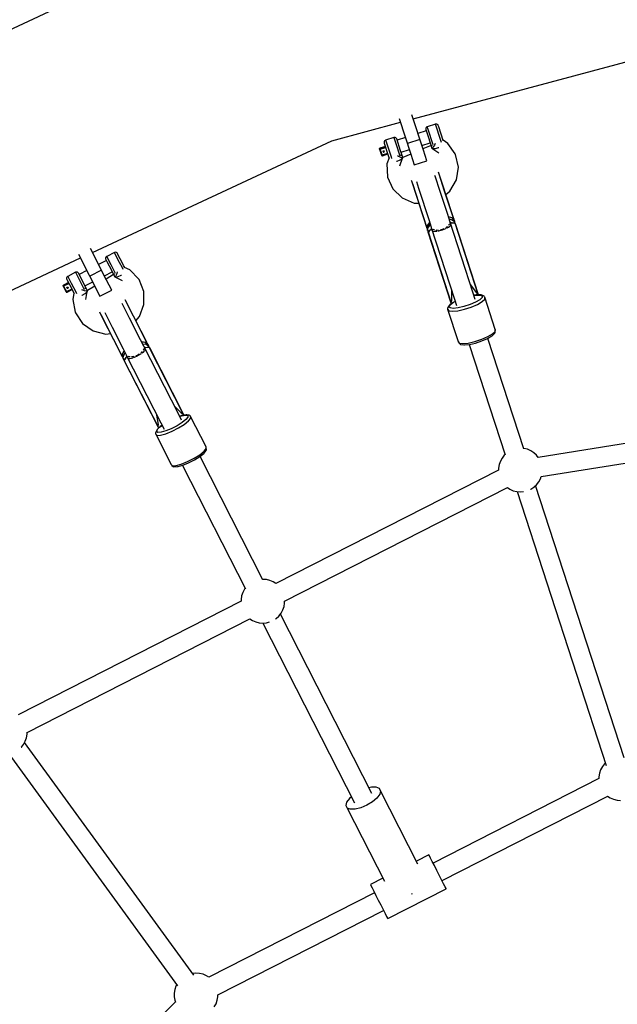
# Model space of a CAD drawing. Units: millimetres. Extents: x -553 to 12115, y -349 to 10473.
# Drawn here: x 3825 to 4372, y 5964 to 6865 of the extents above; entities that cross this region are included whole.
import ezdxf

# ---------------------------------------------------------------- set-up
doc = ezdxf.new("R2010")
doc.units = ezdxf.units.MM
for name, color, linetype in [('Dimensions', 7, 'Continuous'), ('PV-2D68A', 7, 'Continuous'), ('Safetyarea', 131, 'Continuous')]:
    doc.layers.add(name, color=color, linetype=linetype)
doc.styles.get("Standard").update_dxf_attribs({"font": 'arial.ttf'})
doc.dimstyles.new('Leikkiset keinu', dxfattribs={"dimtxt": 150, "dimasz": 2.5, "dimexe": 0.06, "dimexo": 0.625, "dimtad": 0, "dimtih": 1, "dimtoh": 1, "dimdec": 0, "dimtxsty": 'Standard', "dimcen": 2.5, "dimadec": 0, "dimazin": 0, "dimtfac": 1, "dimtmove": 0, "dimatfit": 3, "dimfxl": 1, "dimarcsym": 0})

# ---------------------------------------------------------------- blocks, each defined once
blk = doc.blocks.new('*D12')
at = {"layer": 'Defpoints', "color": 0}
for p in [(5180.78, 9394.99), (-326.27, 298.22), (4805.31, 298.22)]:
    blk.add_point(p, dxfattribs=at)
at = {"layer": 'Dimensions', "color": 0, "lineweight": -2}
for p, q in [((4804.69, 9394.99), (-326.33, 9394.99)), ((-326.27, 9392.49), (-326.27, 4923.8)), ((-326.27, 300.72), (-326.27, 4769.4)), ((4804.69, 298.22), (-326.33, 298.22))]:
    blk.add_line(p, q, dxfattribs=at)
at = {"layer": 'Dimensions', "color": 0}
for points in [[(-325.85, 9392.49), (-326.68, 9392.49), (-326.27, 9394.99)], [(-326.68, 300.72), (-325.85, 300.72), (-326.27, 298.22)]]:
    blk.add_solid(points, dxfattribs=at)
at = {"layer": 'Dimensions', "color": 0, "insert": (-326.27, 4846.6), "char_height": 150, "attachment_point": 5}
blk.add_mtext('9100', dxfattribs=at)
blk = doc.blocks.new('*D13')
at = {"layer": 'Defpoints', "color": 0}
for p in [(5152.77, 7095.92), (2051.86, 2597.29), (4805.3, 2597.29)]:
    blk.add_point(p, dxfattribs=at)
at = {"layer": 'Dimensions', "color": 0, "lineweight": -2}
for p, q in [((5152.15, 7095.92), (2051.8, 7095.92)), ((2051.86, 7093.42), (2051.86, 4923.8)), ((2051.86, 2599.79), (2051.86, 4769.4)), ((4804.67, 2597.29), (2051.8, 2597.29))]:
    blk.add_line(p, q, dxfattribs=at)
at = {"layer": 'Dimensions', "color": 0}
for points in [[(2052.27, 7093.42), (2051.44, 7093.42), (2051.86, 7095.92)], [(2051.44, 2599.79), (2052.27, 2599.79), (2051.86, 2597.29)]]:
    blk.add_solid(points, dxfattribs=at)
at = {"layer": 'Dimensions', "color": 0, "insert": (2051.86, 4846.6), "char_height": 150, "attachment_point": 5}
blk.add_mtext('4500', dxfattribs=at)

msp = doc.modelspace()

# ---------------------------------------------------------------- linework, layer by layer
at = {"layer": 'PV-2D68A'}
for p, q in [((4036.33, 6958.46), (3681.13, 6792.83)), ((4185.01, 6774.26), (4452.62, 6845.96)), ((4172.22, 6774.78), (4182.87, 6742.04)), ((4194.28, 6745.75), (4183.83, 6777.89)), ((4110.63, 6754.33), (4173.4, 6771.15)), ((4196.54, 6765.89), (4196.43, 6765.17)), ((4196.43, 6765.17), (4196.53, 6764.62)), ((4196.53, 6764.62), (4197.18, 6762.61)), ((4196.9, 6766.53), (4196.54, 6765.89)), ((4197.47, 6766.99), (4196.9, 6766.53)), ((4197.81, 6767.14), (4197.47, 6766.99)), ((4205.44, 6769.56), (4197.81, 6767.14)), ((4198.65, 6764.56), (4197.81, 6767.14)), ((4203.24, 6750.42), (4198.65, 6764.56)), ((4205.8, 6769.64), (4205.44, 6769.56)), ((4205.5, 6769.37), (4205.44, 6769.56)), ((4210.36, 6754.4), (4205.5, 6769.37)), ((4206.53, 6769.6), (4205.8, 6769.64)), ((4207.2, 6769.3), (4206.53, 6769.6)), ((4207.71, 6768.78), (4207.2, 6769.3)), ((4207.95, 6768.29), (4207.71, 6768.78)), ((4208.33, 6767.12), (4207.95, 6768.29)), ((4212.41, 6754.58), (4208.33, 6767.12)), ((4167.38, 6757.25), (4159.79, 6754.73)), ((4167.74, 6757.33), (4167.38, 6757.25)), ((4167.38, 6757.25), (4168.22, 6754.67)), ((4168.47, 6757.29), (4167.74, 6757.33)), ((4169.14, 6756.99), (4168.47, 6757.29)), ((4169.65, 6756.47), (4169.14, 6756.99)), ((4169.9, 6755.97), (4169.65, 6756.47)), ((4173.46, 6745), (4169.9, 6755.97)), ((4177.89, 6757.34), (4170.26, 6754.86)), ((4196.89, 6763.51), (4189.3, 6761.05)), ((4197.18, 6762.61), (4198.62, 6758.19)), ((4198.62, 6758.19), (4202.09, 6747.51)), ((3891.6, 6652.2), (4110.63, 6754.33)), ((4154.21, 6746.84), (4154.27, 6747.06)), ((4154.24, 6747.01), (4154.21, 6746.84)), ((4154.23, 6746.62), (4154.21, 6746.84)), ((4154.21, 6746.84), (4154.21, 6746.8)), ((4154.21, 6746.8), (4154.23, 6746.62)), ((4154.29, 6747), (4154.23, 6746.78)), ((4154.23, 6746.78), (4154.25, 6746.55)), ((4154.23, 6746.62), (4156.05, 6741.01)), ((4154.35, 6747.2), (4154.24, 6747.01)), ((4154.25, 6746.55), (4154.31, 6746.51)), ((4154.27, 6747.06), (4154.42, 6747.24)), ((4154.44, 6747.18), (4154.29, 6747)), ((4154.52, 6747.33), (4154.35, 6747.2)), ((4154.42, 6747.24), (4154.62, 6747.36)), ((4154.64, 6747.29), (4154.44, 6747.18)), ((4154.45, 6746.51), (4154.65, 6746.54)), ((4154.62, 6747.37), (4154.52, 6747.33)), ((4159.55, 6748.97), (4154.62, 6747.37)), ((4154.62, 6747.36), (4159.56, 6748.96)), ((4154.62, 6747.36), (4154.62, 6747.37)), ((4154.73, 6747.03), (4154.62, 6747.36)), ((4159.58, 6748.89), (4154.64, 6747.29)), ((4154.65, 6746.54), (4154.87, 6746.6)), ((4154.87, 6746.6), (4154.73, 6747.03)), ((4154.87, 6746.6), (4159.8, 6748.2)), ((4155.95, 6743.28), (4154.87, 6746.6)), ((4158.51, 6753.48), (4158.4, 6752.76)), ((4158.4, 6752.76), (4158.5, 6752.22)), ((4158.5, 6752.22), (4159.45, 6749.3)), ((4158.88, 6754.12), (4158.51, 6753.48)), ((4159.45, 6754.58), (4158.88, 6754.12)), ((4159.79, 6754.73), (4159.45, 6754.58)), ((4159.45, 6749.3), (4160.97, 6744.6)), ((4159.79, 6754.73), (4160.27, 6753.22)), ((4160.27, 6753.22), (4164.71, 6739.57)), ((4168.22, 6754.67), (4170.07, 6748.98)), ((4170.07, 6748.98), (4171.96, 6743.14)), ((4191.11, 6755.49), (4179.7, 6751.78)), ((4192.9, 6749.98), (4200.48, 6752.44)), ((4201.34, 6749.82), (4193.95, 6746.75)), ((4200.83, 6751.37), (4201.07, 6750.88)), ((4201.07, 6750.88), (4201.59, 6750.36)), ((4201.59, 6750.36), (4202.25, 6750.06)), ((4202.09, 6747.51), (4208.4, 6743.32)), ((4202.38, 6747.35), (4202.09, 6747.51)), ((4202.92, 6747.83), (4202.38, 6747.35)), ((4202.83, 6747.17), (4203.08, 6747.06)), ((4203.65, 6748.88), (4202.92, 6747.83)), ((4203.08, 6747.06), (4205.33, 6747.23)), ((4204.48, 6750.39), (4203.65, 6748.88)), ((4205.08, 6751.69), (4204.48, 6750.39)), ((4205.33, 6747.23), (4208.24, 6747.97)), ((4208.24, 6747.97), (4208.53, 6748.09)), ((4210.87, 6752.84), (4210.36, 6754.4)), ((4212.35, 6754.5), (4212.26, 6755.04)), ((4212.31, 6754.2), (4212.35, 6754.5)), ((4216.78, 6751.84), (4212.35, 6754.76)), ((4223.5, 6742.2), (4216.78, 6751.84)), ((4154.31, 6746.51), (4154.45, 6746.51)), ((4156.81, 6740.64), (4155.95, 6743.28)), ((4156.05, 6741.01), (4156.09, 6740.94)), ((4156.11, 6740.98), (4156.05, 6741.01)), ((4156.09, 6740.94), (4156.16, 6740.82)), ((4156.25, 6740.97), (4156.11, 6740.98)), ((4156.16, 6740.82), (4156.21, 6740.77)), ((4156.21, 6740.77), (4156.38, 6740.65)), ((4156.45, 6741), (4156.25, 6740.97)), ((4156.38, 6740.65), (4156.59, 6740.6)), ((4156.67, 6741.06), (4156.45, 6741)), ((4156.59, 6740.6), (4156.81, 6740.64)), ((4161.6, 6742.66), (4156.67, 6741.06)), ((4156.81, 6740.64), (4161.74, 6742.24)), ((4157.36, 6744.47), (4157.39, 6744.73)), ((4157.51, 6744.39), (4157.36, 6744.54)), ((4157.36, 6744.47), (4157.44, 6744.22)), ((4157.39, 6744.73), (4157.54, 6744.95)), ((4157.44, 6744.22), (4157.57, 6744.08)), ((4157.76, 6744.31), (4157.51, 6744.39)), ((4157.54, 6744.95), (4157.77, 6745.09)), ((4157.57, 6744.08), (4157.74, 6743.99)), ((4157.74, 6743.99), (4157.94, 6743.95)), ((4158.02, 6744.33), (4157.76, 6744.31)), ((4157.77, 6745.09), (4158, 6745.12)), ((4157.94, 6743.95), (4158.13, 6743.98)), ((4158, 6745.12), (4158.23, 6745.06)), ((4158.22, 6744.44), (4158.02, 6744.33)), ((4158.13, 6743.98), (4158.34, 6744.1)), ((4158.37, 6744.62), (4158.22, 6744.44)), ((4158.23, 6745.06), (4158.41, 6744.92)), ((4158.34, 6744.1), (4158.48, 6744.28)), ((4158.43, 6744.84), (4158.37, 6744.62)), ((4158.41, 6744.92), (4158.52, 6744.72)), ((4158.43, 6744.88), (4158.43, 6744.84)), ((4158.48, 6744.28), (4158.55, 6744.5)), ((4158.55, 6744.5), (4158.52, 6744.72)), ((4162.89, 6738.7), (4160.93, 6733.12)), ((4160.97, 6744.6), (4162.8, 6738.97)), ((4162.8, 6738.97), (4163.04, 6738.48)), ((4162.8, 6738.97), (4162.97, 6738.45)), ((4163.04, 6738.48), (4163.26, 6738.25)), ((4164.71, 6739.57), (4165.22, 6738.01)), ((4171.48, 6739.97), (4170.58, 6740.47)), ((4172.95, 6739.24), (4171.48, 6739.97)), ((4171.96, 6743.14), (4172.81, 6740.53)), ((4172.75, 6731.38), (4175.2, 6738.36)), ((4174.17, 6738.75), (4172.95, 6739.24)), ((4172.99, 6736.73), (4174.92, 6737.91)), ((4174.2, 6742.72), (4173.46, 6745)), ((4173.82, 6740.82), (4174.19, 6741.46)), ((4173.85, 6743.79), (4181.49, 6746.27)), ((4175.03, 6738.55), (4174.17, 6738.75)), ((4174.19, 6741.46), (4174.3, 6742.18)), ((4174.3, 6742.18), (4174.2, 6742.72)), ((4175.46, 6738.86), (4174.2, 6742.72)), ((4174.92, 6737.91), (4175.11, 6738.26)), ((4175.45, 6738.64), (4175.03, 6738.55)), ((4175.07, 6738.21), (4175.45, 6738.64)), ((4182.84, 6742.13), (4175.4, 6739.04)), ((4175.45, 6738.64), (4175.41, 6738.85)), ((4175.42, 6738.79), (4175.46, 6738.86)), ((4182.87, 6742.04), (4186.04, 6732.29)), ((4197.45, 6736), (4194.28, 6745.75)), ((4223.67, 6741.69), (4223.5, 6742.2)), ((4226.33, 6730.26), (4223.67, 6741.69)), ((4160.93, 6733.12), (4161.38, 6721.38)), ((4169.81, 6735.51), (4170.2, 6735.61)), ((4170.2, 6735.61), (4172.99, 6736.73)), ((4186.04, 6732.29), (4197.45, 6736)), ((4224.56, 6718.6), (4226.33, 6730.26)), ((4161.38, 6721.38), (4161.55, 6720.87)), ((4161.55, 6720.87), (4166.32, 6710.16)), ((4205.11, 6721.91), (4204.92, 6722.5)), ((4209.63, 6707.98), (4205.11, 6721.91)), ((4207.98, 6725.85), (4210.09, 6719.37)), ((4209, 6722.81), (4208.83, 6723.34)), ((4213.47, 6709.05), (4209, 6722.81)), ((4183.62, 6717.24), (4183.45, 6717.78)), ((4188.49, 6702.27), (4183.62, 6717.24)), ((4184.23, 6715.29), (4195.67, 6680.05)), ((4187.89, 6716.9), (4189.83, 6710.93)), ((4189.83, 6710.93), (4199.49, 6681.19)), ((4210.09, 6719.37), (4216.67, 6699.1)), ((4218.6, 6708.27), (4224.56, 6718.6)), ((4166.32, 6710.16), (4174.77, 6701.92)), ((4174.77, 6701.92), (4185.76, 6697.27)), ((4197.68, 6673.98), (4188.49, 6702.27)), ((4216.54, 6686.73), (4209.63, 6707.98)), ((4220.3, 6688.05), (4213.47, 6709.05)), ((4214.74, 6705.13), (4218.6, 6708.27)), ((4217.33, 6697.36), (4214.98, 6704.41)), ((4185.76, 6697.27), (4190.13, 6697.11)), ((4190.12, 6697.11), (4192.6, 6689.33)), ((4216.67, 6699.1), (4222.24, 6681.96)), ((4217.96, 6695.41), (4217.33, 6697.36)), ((4217.91, 6695.4), (4217.96, 6695.41)), ((4218.75, 6692.97), (4217.96, 6695.41)), ((4221.76, 6683.68), (4218.75, 6692.97)), ((4192.6, 6689.33), (4193.24, 6687.37)), ((4193.24, 6687.37), (4193.28, 6687.4)), ((4193.24, 6687.37), (4194.03, 6684.94)), ((4194.03, 6684.94), (4197.06, 6675.65)), ((4218.51, 6680.68), (4216.54, 6686.73)), ((4217.12, 6684.95), (4220.16, 6683.94)), ((4220.2, 6683.77), (4217.19, 6684.73)), ((4220.16, 6683.94), (4222.24, 6681.96)), ((4222.29, 6681.82), (4220.2, 6683.77)), ((4222.09, 6682.72), (4220.3, 6688.05)), ((4195.67, 6680.05), (4197.36, 6674.68)), ((4197.36, 6674.68), (4197.68, 6673.98)), ((4197.4, 6674.59), (4198.62, 6670.86)), ((4197.68, 6673.98), (4198.2, 6676.8)), ((4198.26, 6676.65), (4197.72, 6673.84)), ((4198.2, 6676.8), (4200.07, 6679.41)), ((4198.23, 6672.28), (4198.83, 6674.9)), ((4200.14, 6679.19), (4198.26, 6676.65)), ((4198.83, 6674.9), (4200.76, 6677.29)), ((4198.83, 6674.9), (4198.83, 6674.9)), ((4199.49, 6681.19), (4201.45, 6675.15)), ((4201.45, 6675.17), (4201.44, 6675.07)), ((4201.44, 6675.07), (4222.76, 6609.44)), ((4201.58, 6674.92), (4201.44, 6675.07)), ((4215.62, 6675.11), (4214.84, 6674.72)), ((4216.43, 6675.99), (4215.62, 6675.11)), ((4216.22, 6674.67), (4217.35, 6675.25)), ((4218.19, 6677.87), (4217.35, 6676.98)), ((4217.35, 6675.25), (4218.49, 6676.12)), ((4217.81, 6682.83), (4220.77, 6682.03)), ((4218.26, 6678.4), (4218.19, 6677.87)), ((4218.56, 6680.63), (4218.49, 6680.71)), ((4218.56, 6680.63), (4218.53, 6680.42)), ((4239.88, 6615.01), (4218.56, 6680.63)), ((4218.74, 6676.3), (4219, 6676.5)), ((4219.54, 6677.53), (4218.89, 6679.54)), ((4219, 6676.5), (4219.54, 6677.53)), ((4219.01, 6679.24), (4219.4, 6679.29)), ((4219.93, 6679.26), (4219.03, 6679.18)), ((4219.4, 6679.29), (4222.11, 6679.14)), ((4220.77, 6682.03), (4220.77, 6682.03)), ((4220.77, 6682.03), (4222.79, 6680.27)), ((4223.16, 6678.63), (4221.32, 6679.18)), ((4222.24, 6681.96), (4222.09, 6682.72)), ((4222.36, 6681.87), (4222.09, 6682.72)), ((4222.09, 6682.72), (4222.21, 6682.28)), ((4222.17, 6682.42), (4222.11, 6682.62)), ((4222.11, 6679.14), (4223.35, 6678.54)), ((4222.21, 6682.28), (4222.29, 6681.82)), ((4222.29, 6681.82), (4222.79, 6680.27)), ((4223.11, 6679.3), (4222.29, 6681.82)), ((4222.64, 6681.02), (4222.36, 6681.87)), ((4222.98, 6679.98), (4222.64, 6681.02)), ((4222.64, 6681.02), (4222.73, 6680.66)), ((4222.74, 6680.63), (4222.64, 6681.02)), ((4222.7, 6680.78), (4222.7, 6680.8)), ((4222.73, 6680.66), (4222.74, 6680.65)), ((4222.79, 6680.27), (4222.74, 6680.63)), ((4223.17, 6679.38), (4222.98, 6679.98)), ((4223.11, 6679.3), (4223.35, 6678.54)), ((4223.31, 6678.95), (4223.17, 6679.38)), ((4223.35, 6678.76), (4223.31, 6678.95)), ((4244.43, 6613.67), (4223.31, 6678.95)), ((4223.35, 6678.54), (4223.35, 6678.76)), ((4223.35, 6678.54), (4244.43, 6613.67)), ((4197.72, 6673.84), (4198.79, 6670.56)), ((4198.58, 6670.92), (4219.87, 6605.69)), ((4198.78, 6670.6), (4198.58, 6670.92)), ((4198.79, 6670.56), (4199.45, 6671.77)), ((4219.87, 6605.69), (4198.79, 6670.56)), ((4200.06, 6672.27), (4198.89, 6670.74)), ((4199.45, 6671.77), (4201.55, 6673.5)), ((4201.91, 6673.62), (4201.14, 6673.16)), ((4201.55, 6673.5), (4201.89, 6673.68)), ((4201.79, 6674.11), (4202.48, 6671.96)), ((4202.48, 6671.96), (4203.56, 6671.46)), ((4203.36, 6673.06), (4203, 6673.43)), ((4204.6, 6672.81), (4203.36, 6673.06)), ((4203.56, 6671.46), (4203.85, 6671.46)), ((4204.11, 6671.46), (4205.65, 6671.43)), ((4205.65, 6671.43), (4206.85, 6671.62)), ((4207.06, 6672.33), (4205.93, 6672.55)), ((4207.97, 6672.48), (4207.06, 6672.33)), ((4207.75, 6671.77), (4208.51, 6671.89)), ((4208.51, 6671.89), (4211.41, 6672.68)), ((4211.55, 6673.08), (4209.99, 6672.82)), ((4213.07, 6673.84), (4211.55, 6673.08)), ((4211.91, 6672.85), (4214.79, 6673.94)), ((4214.79, 6673.94), (4215.42, 6674.26)), ((3878.98, 6650.52), (3898.53, 6612.18)), ((3904.56, 6626.77), (3889.87, 6655.6)), ((3903.9, 6647.71), (3903.64, 6647.02)), ((3904.39, 6648.26), (3903.9, 6647.71)), ((3904.7, 6648.45), (3904.39, 6648.26)), ((3911.87, 6652.02), (3904.7, 6648.45)), ((3908.6, 6640.81), (3904.7, 6648.45)), ((3912.21, 6652.15), (3911.87, 6652.02)), ((3911.94, 6651.88), (3911.87, 6652.02)), ((3916.48, 6642.97), (3911.94, 6651.88)), ((3912.94, 6652.23), (3912.21, 6652.15)), ((3913.65, 6652.04), (3912.94, 6652.23)), ((3914.23, 6651.61), (3913.65, 6652.04)), ((3914.55, 6651.16), (3914.23, 6651.61)), ((3915.9, 6648.51), (3914.55, 6651.16)), ((3918.13, 6644.12), (3915.9, 6648.51)), ((3789.75, 6604.7), (3880.72, 6647.12)), ((3904.35, 6644.74), (3897.25, 6641.12)), ((3903.64, 6647.02), (3903.65, 6646.29)), ((3903.65, 6646.29), (3903.83, 6645.77)), ((3903.83, 6645.77), (3904.76, 6643.95)), ((3904.76, 6643.95), (3906.86, 6639.82)), ((3906.86, 6639.82), (3912.02, 6629.69)), ((3912.67, 6632.82), (3908.6, 6640.81)), ((3919.06, 6637.91), (3916.48, 6642.97)), ((3920.14, 6640.19), (3918.13, 6644.12)), ((3921.1, 6638.3), (3920.14, 6640.19)), ((3921.05, 6638.23), (3920.87, 6638.75)), ((3925.86, 6636.25), (3921.02, 6638.46)), ((3868.29, 6629.48), (3868.03, 6628.8)), ((3868.79, 6630.03), (3868.29, 6629.48)), ((3869.1, 6630.23), (3868.79, 6630.03)), ((3876.19, 6633.93), (3869.1, 6630.23)), ((3869.1, 6630.23), (3869.77, 6628.9)), ((3876.53, 6634.06), (3876.19, 6633.93)), ((3876.19, 6633.93), (3880.08, 6626.29)), ((3877.27, 6634.14), (3876.53, 6634.06)), ((3877.97, 6633.94), (3877.27, 6634.14)), ((3878.56, 6633.51), (3877.97, 6633.94)), ((3878.88, 6633.05), (3878.56, 6633.51)), ((3885.2, 6620.65), (3878.88, 6633.05)), ((3886.56, 6635.67), (3879.4, 6632.03)), ((3899.91, 6635.9), (3889.22, 6630.45)), ((3902.55, 6630.71), (3909.65, 6634.33)), ((3910.94, 6631.81), (3904.12, 6627.63)), ((3910.15, 6633.36), (3910.46, 6632.91)), ((3910.46, 6632.91), (3911.05, 6632.48)), ((3911.05, 6632.48), (3911.76, 6632.29)), ((3912.02, 6629.69), (3918.92, 6626.53)), ((3912.32, 6629.61), (3912.02, 6629.69)), ((3912.76, 6630.19), (3912.32, 6629.61)), ((3913.31, 6631.37), (3912.76, 6630.19)), ((3912.79, 6629.51), (3913.05, 6629.45)), ((3913.05, 6629.45), (3915.23, 6630)), ((3913.88, 6633), (3913.31, 6631.37)), ((3914.28, 6634.38), (3913.88, 6633)), ((3915.23, 6630), (3917.99, 6631.19)), ((3917.99, 6631.19), (3918.25, 6631.35)), ((3919.82, 6636.4), (3919.06, 6637.91)), ((3921.05, 6637.93), (3921.05, 6638.23)), ((3934.03, 6627.75), (3925.86, 6636.25)), ((3864.81, 6621.59), (3864.84, 6621.82)), ((3864.82, 6621.76), (3864.81, 6621.59)), ((3864.87, 6621.37), (3864.81, 6621.59)), ((3864.81, 6621.59), (3864.82, 6621.55)), ((3864.84, 6621.82), (3864.82, 6621.76)), ((3864.82, 6621.55), (3864.87, 6621.37)), ((3864.84, 6621.82), (3864.95, 6622.02)), ((3864.89, 6621.96), (3864.84, 6621.82)), ((3864.87, 6621.76), (3864.84, 6621.53)), ((3864.84, 6621.53), (3864.9, 6621.31)), ((3864.99, 6621.96), (3864.87, 6621.76)), ((3864.87, 6621.37), (3867.55, 6616.11)), ((3865.04, 6622.12), (3864.89, 6621.96)), ((3864.9, 6621.31), (3864.97, 6621.28)), ((3864.95, 6622.02), (3865.14, 6622.16)), ((3864.97, 6621.28), (3865.1, 6621.3)), ((3865.17, 6622.1), (3864.99, 6621.96)), ((3865.14, 6622.17), (3865.04, 6622.12)), ((3865.1, 6621.3), (3865.29, 6621.37)), ((3869.76, 6624.53), (3865.14, 6622.17)), ((3865.14, 6622.16), (3869.76, 6624.52)), ((3865.14, 6622.16), (3865.14, 6622.17)), ((3865.29, 6621.86), (3865.14, 6622.16)), ((3869.79, 6624.46), (3865.17, 6622.1)), ((3867.09, 6618.34), (3865.29, 6621.86)), ((3865.29, 6621.37), (3865.5, 6621.46)), ((3865.5, 6621.46), (3870.12, 6623.82)), ((3868.03, 6628.8), (3868.04, 6628.07)), ((3868.04, 6628.07), (3868.22, 6627.55)), ((3868.22, 6627.55), (3869.57, 6624.9)), ((3868.6, 6620.42), (3868.83, 6620.49)), ((3868.83, 6620.49), (3869.06, 6620.46)), ((3869.06, 6620.46), (3869.26, 6620.35)), ((3869.57, 6624.9), (3871.8, 6620.51)), ((3869.77, 6628.9), (3872.21, 6624.12)), ((3871.8, 6620.51), (3873.81, 6616.58)), ((3872.21, 6624.12), (3876.29, 6616.11)), ((3880.08, 6626.29), (3882.88, 6620.79)), ((3882.88, 6620.79), (3884.16, 6618.29)), ((3884.71, 6621.62), (3891.86, 6625.27)), ((3885.38, 6620.13), (3885.2, 6620.65)), ((3887.07, 6616.98), (3885.2, 6620.65)), ((3893.86, 6621.35), (3886.99, 6617.15)), ((3909.22, 6617.63), (3904.56, 6626.77)), ((3934.26, 6627.3), (3934.03, 6627.75)), ((3938.69, 6616.39), (3934.26, 6627.3)), ((4237.41, 6622.61), (4242.47, 6615.55)), ((3868.36, 6615.85), (3867.09, 6618.34)), ((3867.55, 6616.11), (3867.6, 6616.04)), ((3867.62, 6616.08), (3867.55, 6616.11)), ((3867.6, 6616.04), (3867.69, 6615.93)), ((3867.75, 6616.1), (3867.62, 6616.08)), ((3867.69, 6615.93), (3867.74, 6615.89)), ((3867.74, 6615.89), (3867.94, 6615.8)), ((3867.94, 6616.16), (3867.75, 6616.1)), ((3868.15, 6616.26), (3867.94, 6616.16)), ((3867.94, 6615.8), (3868.15, 6615.78)), ((3872.77, 6618.61), (3868.15, 6616.26)), ((3868.15, 6615.78), (3868.36, 6615.85)), ((3868.28, 6620), (3868.39, 6620.25)), ((3868.29, 6619.74), (3868.28, 6620)), ((3868.46, 6619.67), (3868.29, 6619.79)), ((3868.29, 6619.74), (3868.42, 6619.5)), ((3868.36, 6615.85), (3872.98, 6618.21)), ((3868.39, 6620.25), (3868.6, 6620.42)), ((3868.42, 6619.5), (3868.57, 6619.39)), ((3868.72, 6619.62), (3868.46, 6619.67)), ((3868.57, 6619.39), (3868.75, 6619.32)), ((3868.98, 6619.69), (3868.72, 6619.62)), ((3868.75, 6619.32), (3868.95, 6619.32)), ((3868.95, 6619.32), (3869.13, 6619.38)), ((3869.16, 6619.83), (3868.98, 6619.69)), ((3869.13, 6619.38), (3869.32, 6619.52)), ((3869.28, 6620.03), (3869.16, 6619.83)), ((3869.26, 6620.35), (3869.4, 6620.17)), ((3869.31, 6620.26), (3869.28, 6620.03)), ((3869.29, 6620.31), (3869.31, 6620.26)), ((3869.32, 6619.52), (3869.43, 6619.72)), ((3869.46, 6619.95), (3869.4, 6620.17)), ((3869.43, 6619.72), (3869.46, 6619.95)), ((3874.68, 6614.86), (3873.63, 6609.03)), ((3873.81, 6616.58), (3874.8, 6614.64)), ((3874.54, 6615.15), (3874.85, 6614.69)), ((3874.85, 6614.69), (3875.11, 6614.51)), ((3876.29, 6616.11), (3877.06, 6614.61)), ((3882.92, 6617.54), (3881.95, 6617.91)), ((3881.98, 6612.87), (3882.35, 6613.03)), ((3882.35, 6613.03), (3884.94, 6614.56)), ((3884.5, 6617.05), (3882.92, 6617.54)), ((3885.79, 6616.74), (3884.5, 6617.05)), ((3884.94, 6614.56), (3886.67, 6616.01)), ((3885.12, 6618.72), (3885.38, 6619.4)), ((3885.38, 6619.4), (3885.38, 6620.13)), ((3885.58, 6609.15), (3886.91, 6616.51)), ((3886.68, 6616.65), (3885.79, 6616.74)), ((3886.67, 6616.01), (3886.82, 6616.37)), ((3887.08, 6616.78), (3886.68, 6616.65)), ((3886.77, 6616.31), (3887.08, 6616.78)), ((3887.08, 6616.78), (3887.02, 6616.97)), ((3887.04, 6616.91), (3887.07, 6616.98)), ((3898.53, 6612.18), (3909.22, 6617.63)), ((3938.78, 6604.56), (3938.69, 6616.39)), ((4220.35, 6608.36), (4220.29, 6617.05)), ((4241.81, 6609.07), (4239.88, 6615.01)), ((4242.7, 6613.28), (4240.56, 6612.92)), ((4240.58, 6612.84), (4242.36, 6613.14)), ((4242.36, 6613.14), (4246.08, 6613.15)), ((4242.47, 6615.55), (4243.27, 6615)), ((4246.55, 6613.29), (4242.7, 6613.28)), ((4243.27, 6615), (4243.93, 6614.37)), ((4243.93, 6614.37), (4244.43, 6613.67)), ((4246.08, 6613.15), (4248.04, 6612.34)), ((4247.19, 6613.23), (4246.55, 6613.29)), ((4249.29, 6612.36), (4247.19, 6613.23)), ((4248.04, 6612.34), (4247.96, 6610.82)), ((4249.92, 6612.02), (4249.29, 6612.36)), ((4250.37, 6611.48), (4249.92, 6612.02)), ((4250.52, 6611.15), (4250.37, 6611.48)), ((3873.63, 6609.03), (3875.93, 6597.47)), ((3919.03, 6604.84), (3918.77, 6605.34)), ((3925.56, 6592.02), (3919.03, 6604.84)), ((3921.27, 6609.13), (3924.27, 6603.26)), ((3922.74, 6606.34), (3922.5, 6606.79)), ((3929.19, 6593.67), (3922.74, 6606.34)), ((3924.27, 6603.26), (3933.86, 6584.42)), ((3934.53, 6593.4), (3938.78, 6604.56)), ((4217.89, 6603.71), (4216.7, 6601.77)), ((4217.73, 6602.49), (4218.84, 6604.3)), ((4218.69, 6601.3), (4217.73, 6602.49)), ((4218.38, 6604.13), (4217.89, 6603.71)), ((4221.5, 6606.39), (4218.38, 6604.13)), ((4218.84, 6604.3), (4221.86, 6606.48)), ((4219.86, 6606.55), (4220.02, 6607.45)), ((4219.87, 6605.69), (4219.86, 6606.55)), ((4220.02, 6607.45), (4220.35, 6608.36)), ((4223.44, 6607.36), (4221.5, 6606.39)), ((4221.86, 6606.48), (4223.47, 6607.28)), ((4222.76, 6609.44), (4224.69, 6603.51)), ((4231.38, 6602.53), (4226.01, 6601.32)), ((4236.97, 6604.34), (4231.38, 6602.53)), ((4242.03, 6606.53), (4236.97, 6604.34)), ((4238.07, 6602.16), (4243.76, 6604.62)), ((4245.86, 6608.79), (4242.03, 6606.53)), ((4243.76, 6604.62), (4248.07, 6607.16)), ((4247.96, 6610.82), (4245.86, 6608.79)), ((4248.07, 6607.16), (4250.43, 6609.44)), ((4250.43, 6609.44), (4250.52, 6611.15)), ((4260.11, 6581.63), (4250.52, 6611.15)), ((3875.93, 6597.47), (3876.16, 6597.02)), ((3876.16, 6597.02), (3882.57, 6587.14)), ((3901.25, 6591.54), (3898.3, 6597.33)), ((3899.46, 6594.99), (3906.12, 6581.91)), ((3902.83, 6597.15), (3909.59, 6583.88)), ((3939.2, 6574.03), (3929.19, 6593.67)), ((4216.4, 6601.13), (4216.35, 6600.42)), ((4216.35, 6600.42), (4216.42, 6600.07)), ((4216.7, 6601.77), (4216.4, 6601.13)), ((4216.42, 6600.07), (4217.5, 6598.74)), ((4216.42, 6600.07), (4226.02, 6570.55)), ((4217.5, 6598.74), (4220.75, 6598.28)), ((4221.58, 6600.9), (4218.69, 6601.3)), ((4220.75, 6598.28), (4225.73, 6598.76)), ((4226.01, 6601.32), (4221.58, 6600.9)), ((4225.73, 6598.76), (4231.78, 6600.11)), ((4231.78, 6600.11), (4238.07, 6602.16)), ((3882.57, 6587.14), (3892.22, 6580.29)), ((3910.85, 6572.7), (3901.25, 6591.54)), ((3935.68, 6572.15), (3925.56, 6592.02)), ((3931.21, 6589.7), (3934.53, 6593.4)), ((3935.22, 6581.96), (3931.79, 6588.57)), ((3933.86, 6584.42), (3942.06, 6568.33)), ((3892.22, 6580.29), (3903.81, 6577.39)), ((3903.81, 6577.39), (3908.16, 6577.92)), ((3906.12, 6581.91), (3916.13, 6562.28)), ((3908.15, 6577.92), (3912.05, 6570.15)), ((3909.59, 6583.88), (3919.72, 6564.01)), ((3936.15, 6580.13), (3935.22, 6581.96)), ((3936.09, 6580.12), (3936.15, 6580.13)), ((3937.31, 6577.85), (3936.15, 6580.13)), ((3941.37, 6569.86), (3937.31, 6577.85)), ((4253.11, 6573.37), (4257.07, 6575.71)), ((4253.35, 6575.1), (4257.66, 6577.64)), ((4257.07, 6575.71), (4257.5, 6576.08)), ((4257.5, 6576.08), (4259.76, 6578.26)), ((4257.66, 6577.64), (4260.02, 6579.92)), ((4259.76, 6578.26), (4260.06, 6578.88)), ((4260.02, 6579.92), (4260.11, 6581.63)), ((4260.06, 6578.88), (4260.1, 6579.57)), ((4260.1, 6579.57), (4260.19, 6581.28)), ((4260.19, 6581.28), (4260.11, 6581.63)), ((3919.05, 6556.61), (3910.85, 6572.7)), ((3912.05, 6570.15), (3912.98, 6568.33)), ((3912.98, 6568.33), (3913.03, 6568.36)), ((3912.98, 6568.33), (3914.14, 6566.05)), ((3938.59, 6566.46), (3935.68, 6572.15)), ((3936.58, 6570.39), (3939.73, 6569.91)), ((3939.79, 6569.76), (3936.68, 6570.19)), ((3937.6, 6568.4), (3940.63, 6568.11)), ((3938.65, 6566.42), (3938.56, 6566.48)), ((3938.65, 6566.42), (3938.65, 6566.22)), ((3970.28, 6504.34), (3938.65, 6566.42)), ((3941.8, 6569.04), (3939.2, 6574.03)), ((3939.73, 6569.91), (3942.06, 6568.33)), ((3942.13, 6568.2), (3939.79, 6569.76)), ((3940.63, 6568.11), (3940.63, 6568.11)), ((3940.63, 6568.11), (3942.88, 6566.73)), ((3942.06, 6568.33), (3941.8, 6569.04)), ((3942.21, 6568.24), (3941.8, 6569.04)), ((3941.8, 6569.04), (3941.99, 6568.63)), ((3941.91, 6568.79), (3941.83, 6568.95)), ((3941.99, 6568.63), (3942.13, 6568.2)), ((3943.35, 6565.82), (3942.13, 6568.2)), ((3942.13, 6568.2), (3942.88, 6566.73)), ((3942.62, 6567.44), (3942.21, 6568.24)), ((3943.12, 6566.46), (3942.62, 6567.44)), ((3942.62, 6567.44), (3942.76, 6567.1)), ((3942.77, 6567.08), (3942.62, 6567.44)), ((3942.71, 6567.23), (3942.7, 6567.24)), ((3942.76, 6567.1), (3942.77, 6567.09)), ((3942.88, 6566.73), (3942.77, 6567.08)), ((3943.41, 6565.88), (3943.12, 6566.46)), ((4226.02, 6570.55), (4227.09, 6569.22)), ((4226.02, 6570.55), (4226.16, 6570.22)), ((4226.16, 6570.22), (4227.23, 6568.89)), ((4227.09, 6569.22), (4230.34, 6568.76)), ((4227.23, 6568.89), (4227.68, 6568.36)), ((4227.68, 6568.36), (4228.28, 6568.03)), ((4228.28, 6568.03), (4231.39, 6567.59)), ((4230.34, 6568.76), (4235.33, 6569.24)), ((4231.39, 6567.59), (4231.95, 6567.55)), ((4231.95, 6567.55), (4236.54, 6567.99)), ((4235.33, 6569.24), (4241.37, 6570.59)), ((4236.33, 6567.97), (4269.13, 6467.02)), ((4236.54, 6567.99), (4242.09, 6569.23)), ((4241.37, 6570.59), (4247.66, 6572.64)), ((4242.09, 6569.23), (4247.88, 6571.11)), ((4247.66, 6572.64), (4253.35, 6575.1)), ((4247.88, 6571.11), (4253.11, 6573.37)), ((4286.15, 6472.47), (4253.32, 6573.5)), ((3914.14, 6566.05), (3918.22, 6558.07)), ((3916.13, 6562.28), (3918.64, 6557.23)), ((3919.05, 6556.61), (3919.15, 6559.43)), ((3919.24, 6559.28), (3919.12, 6556.48)), ((3919.15, 6559.43), (3920.61, 6562.26)), ((3920.71, 6562.06), (3919.24, 6559.28)), ((3919.72, 6564.01), (3922.61, 6558.33)), ((3919.87, 6555.01), (3920.08, 6557.63)), ((3920.08, 6557.63), (3921.62, 6560.26)), ((3920.08, 6557.63), (3920.08, 6557.63)), ((3922.61, 6558.35), (3922.61, 6558.25)), ((3922.61, 6558.25), (3954.24, 6496.17)), ((3922.77, 6558.13), (3922.61, 6558.25)), ((3930.04, 6556.3), (3932.78, 6557.55)), ((3932.85, 6557.97), (3931.36, 6557.46)), ((3934.24, 6558.95), (3932.85, 6557.97)), ((3933.25, 6557.79), (3935.92, 6559.3)), ((3936.56, 6560.59), (3935.85, 6560.09)), ((3935.92, 6559.3), (3936.5, 6559.72)), ((3937.23, 6561.57), (3936.56, 6560.59)), ((3937.23, 6560.24), (3938.26, 6560.98)), ((3938.68, 6563.69), (3937.99, 6562.68)), ((3938.26, 6560.98), (3939.27, 6561.99)), ((3938.68, 6564.21), (3938.68, 6563.69)), ((3940.11, 6563.49), (3939.14, 6565.38)), ((3939.36, 6565.01), (3939.74, 6565.13)), ((3940.26, 6565.19), (3939.39, 6564.96)), ((3939.48, 6562.21), (3939.71, 6562.44)), ((3939.71, 6562.44), (3940.11, 6563.49)), ((3939.74, 6565.13), (3942.41, 6565.45)), ((3943.51, 6565.16), (3941.63, 6565.35)), ((3942.41, 6565.45), (3943.71, 6565.1)), ((3943.35, 6565.82), (3943.71, 6565.1)), ((3943.61, 6565.48), (3943.41, 6565.88)), ((3943.68, 6565.31), (3943.61, 6565.48)), ((3974.98, 6503.73), (3943.61, 6565.48)), ((3943.71, 6565.1), (3943.68, 6565.31)), ((3943.71, 6565.1), (3974.98, 6503.73)), ((3918.64, 6557.23), (3919.05, 6556.61)), ((3918.68, 6557.16), (3920.49, 6553.63)), ((3919.12, 6556.48), (3919.87, 6555.01)), ((3951.97, 6492.01), (3919.87, 6555.01)), ((3920.45, 6553.68), (3951.97, 6492.01)), ((3920.68, 6553.41), (3920.45, 6553.68)), ((3920.7, 6553.38), (3921.18, 6554.63)), ((3921.71, 6555.2), (3920.77, 6553.57)), ((3921.18, 6554.63), (3923.01, 6556.61)), ((3923.35, 6556.79), (3922.66, 6556.22)), ((3923.01, 6556.61), (3923.32, 6556.84)), ((3923.1, 6557.35), (3924.13, 6555.33)), ((3924.13, 6555.33), (3925.25, 6555.05)), ((3924.79, 6556.61), (3924.38, 6556.92)), ((3926.05, 6556.58), (3924.79, 6556.61)), ((3925.25, 6555.05), (3925.54, 6555.09)), ((3925.79, 6555.13), (3927.3, 6555.38)), ((3927.3, 6555.38), (3928.45, 6555.77)), ((3928.54, 6556.51), (3927.4, 6556.54)), ((3929.41, 6556.8), (3928.54, 6556.51)), ((3929.32, 6556.06), (3930.04, 6556.3)), ((3966.66, 6511.45), (3972.77, 6505.24)), ((3973.12, 6498.77), (3970.28, 6504.34)), ((3972.77, 6505.24), (3973.64, 6504.84)), ((3977.21, 6503.53), (3973.44, 6502.86)), ((3973.64, 6504.84), (3974.38, 6504.33)), ((3974.38, 6504.33), (3974.98, 6503.73)), ((3977.85, 6503.57), (3977.21, 6503.53)), ((3980.03, 6503.12), (3977.85, 6503.57)), ((3952.04, 6494.68), (3950.62, 6503.28)), ((3951.86, 6493.74), (3952.04, 6494.68)), ((3954.24, 6496.17), (3957.08, 6490.59)), ((3973.67, 6496.42), (3969, 6493.49)), ((3970.42, 6491.52), (3975.67, 6494.81)), ((3973.44, 6502.86), (3971.39, 6502.15)), ((3971.42, 6502.09), (3973.12, 6502.67)), ((3973.12, 6502.67), (3976.77, 6503.33)), ((3977.13, 6499.2), (3973.67, 6496.42)), ((3975.67, 6494.81), (3979.56, 6497.94)), ((3976.77, 6503.33), (3978.79, 6502.9)), ((3978.91, 6501.46), (3977.13, 6499.2)), ((3978.79, 6502.9), (3978.91, 6501.46)), ((3979.56, 6497.94), (3981.57, 6500.49)), ((3980.7, 6502.88), (3980.03, 6503.12)), ((3981.24, 6502.41), (3980.7, 6502.88)), ((3981.43, 6502.11), (3981.24, 6502.41)), ((3981.57, 6500.49), (3981.43, 6502.11)), ((3995.57, 6474.36), (3981.43, 6502.11)), ((4525.15, 6500.43), (4299.28, 6464.66)), ((3949.5, 6487.56), (3949.29, 6486.88)), ((3949.29, 6486.88), (3949.36, 6486.17)), ((3949.36, 6486.17), (3949.49, 6485.84)), ((3949.49, 6485.84), (3950.72, 6484.77)), ((3949.49, 6485.84), (3963.63, 6458.08)), ((3950.41, 6489.59), (3949.5, 6487.56)), ((3950.4, 6488.44), (3951.24, 6490.32)), ((3951.49, 6487.49), (3950.4, 6488.44)), ((3950.82, 6490.08), (3950.41, 6489.59)), ((3953.58, 6492.74), (3950.82, 6490.08)), ((3951.24, 6490.32), (3953.91, 6492.89)), ((3954.37, 6487.6), (3951.49, 6487.49)), ((3951.83, 6492.84), (3951.86, 6493.74)), ((3951.97, 6492.01), (3951.83, 6492.84)), ((3955.35, 6493.98), (3953.58, 6492.74)), ((3953.91, 6492.89), (3955.38, 6493.92)), ((3953.96, 6484.9), (3958.78, 6486.21)), ((3958.66, 6488.77), (3954.37, 6487.6)), ((3963.76, 6490.82), (3958.66, 6488.77)), ((3958.78, 6486.21), (3964.52, 6488.52)), ((3969, 6493.49), (3963.76, 6490.82)), ((3964.52, 6488.52), (3970.42, 6491.52)), ((3950.72, 6484.77), (3953.96, 6484.9)), ((4301.93, 6447.08), (4528.02, 6482.89)), ((3989.81, 6467.06), (3993.7, 6470.19)), ((3989.85, 6465.29), (3993.43, 6468.17)), ((3993.43, 6468.17), (3993.79, 6468.61)), ((3993.7, 6470.19), (3995.71, 6472.73)), ((3993.79, 6468.61), (3995.71, 6471.05)), ((3995.71, 6472.73), (3995.57, 6474.36)), ((3995.7, 6474.02), (3995.57, 6474.36)), ((3995.77, 6473.3), (3995.7, 6474.02)), ((3995.71, 6471.05), (3995.91, 6471.71)), ((3995.91, 6471.71), (3995.77, 6473.3)), ((4286.32, 6472.81), (4286.03, 6472.83)), ((4289.52, 6472), (4286.32, 6472.81)), ((4292.54, 6470.67), (4289.52, 6472)), ((4295.31, 6468.87), (4292.54, 6470.67)), ((4297.74, 6466.63), (4295.31, 6468.87)), ((3968.1, 6457.14), (3972.92, 6458.45)), ((3972.92, 6458.45), (3978.67, 6460.77)), ((3974.32, 6457.39), (3979.61, 6459.51)), ((3978.67, 6460.77), (3984.56, 6463.77)), ((3979.61, 6459.51), (3985.02, 6462.27)), ((3984.56, 6463.77), (3989.81, 6467.06)), ((3985.02, 6462.27), (3989.85, 6465.29)), ((4047.58, 6352.61), (3990.08, 6465.48)), ((4264.71, 6461.11), (4263.64, 6457.99)), ((4266.28, 6464.02), (4264.71, 6461.11)), ((4268.31, 6466.62), (4266.28, 6464.02)), ((4269.04, 6467.3), (4268.31, 6466.62)), ((4299.38, 6464.52), (4297.74, 6466.63)), ((3963.63, 6458.08), (3964.86, 6457.01)), ((3963.63, 6458.08), (3963.82, 6457.78)), ((3963.82, 6457.78), (3964.36, 6457.3)), ((3964.36, 6457.3), (3965.57, 6456.25)), ((3964.86, 6457.01), (3968.1, 6457.14)), ((3965.57, 6456.25), (3966.22, 6456.02)), ((3966.22, 6456.02), (3969.32, 6456.15)), ((3969.32, 6456.15), (3969.89, 6456.18)), ((3969.89, 6456.18), (3974.32, 6457.39)), ((3974.04, 6457.31), (4031.6, 6344.35)), ((4263.14, 6453.03), (4059.23, 6349.14)), ((4263.64, 6457.99), (4263.1, 6454.73)), ((4263.1, 6454.73), (4263.1, 6453.01)), ((4297.75, 6439.54), (4299.78, 6442.15)), ((4299.78, 6442.15), (4301.35, 6445.05)), ((4301.35, 6445.05), (4302.05, 6447.09)), ((4067.38, 6333.12), (4271.23, 6436.98)), ((4271.13, 6437.05), (4273.52, 6435.49)), ((4273.52, 6435.49), (4276.54, 6434.16)), ((4276.54, 6434.16), (4279.74, 6433.35)), ((4279.74, 6433.35), (4283.04, 6433.08)), ((4280.2, 6433.32), (4361.62, 6182.71)), ((4283.04, 6433.08), (4285.8, 6433.31)), ((4292.16, 6435.32), (4292.55, 6435.5)), ((4292.55, 6435.5), (4295.32, 6437.3)), ((4295.32, 6437.3), (4297.75, 6439.54)), ((4377.86, 6189.71), (4296.93, 6438.79)), ((4047.45, 6353.05), (4047.37, 6353.04)), ((4050.74, 6352.78), (4047.45, 6353.05)), ((4053.94, 6351.97), (4050.74, 6352.78)), ((4056.97, 6350.64), (4053.94, 6351.97)), ((4059.25, 6349.15), (4056.97, 6350.64)), ((4030.71, 6343.98), (4029.14, 6341.08)), ((4031.36, 6344.82), (4030.71, 6343.98)), ((4027.56, 6333), (3823.65, 6229.11)), ((4028.06, 6337.95), (4027.52, 6334.7)), ((4027.52, 6334.7), (4027.52, 6332.98)), ((4029.14, 6341.08), (4028.06, 6337.95)), ((4067.39, 6331.4), (4067.38, 6333.23)), ((4064.2, 6322.12), (4065.77, 6325.02)), ((4065.77, 6325.02), (4066.84, 6328.15)), ((4066.84, 6328.15), (4067.39, 6331.4)), ((3831.81, 6213.09), (4035.65, 6316.95)), ((4035.56, 6317.01), (4037.94, 6315.46)), ((4037.94, 6315.46), (4040.96, 6314.13)), ((4058.92, 6316.73), (4059.74, 6317.27)), ((4059.74, 6317.27), (4062.17, 6319.51)), ((4062.17, 6319.51), (4064.2, 6322.12)), ((4147.19, 6157.09), (4063.54, 6321.27)), ((4040.96, 6314.13), (4044.17, 6313.32)), ((4044.17, 6313.32), (4047.46, 6313.05)), ((4047.46, 6313.05), (4050.75, 6313.32)), ((4047.55, 6313.06), (4131.36, 6148.58)), ((4050.75, 6313.32), (4053.62, 6314.05)), ((3830.19, 6204.99), (3831.26, 6208.11)), ((3831.26, 6208.11), (3831.81, 6211.37)), ((3831.81, 6211.37), (3831.81, 6213.2)), ((3826.5, 6199.39), (3826.59, 6199.48)), ((3826.59, 6199.48), (3828.62, 6202.08)), ((3828.62, 6202.08), (3830.19, 6204.99)), ((3984.28, 5990.95), (3829.59, 6203.87)), ((3815.15, 6193.29), (3969.34, 5981.06)), ((4358.01, 6181.73), (4356.43, 6178.82)), ((4360.03, 6184.34), (4358.01, 6181.73)), ((4360.85, 6185.09), (4360.03, 6184.34)), ((4354.86, 6170.75), (4203.2, 6093.47)), ((4355.36, 6175.7), (4354.82, 6172.44)), ((4354.82, 6172.44), (4354.82, 6170.73)), ((4356.43, 6178.82), (4355.36, 6175.7)), ((4146.76, 6162.92), (4144.5, 6162.38)), ((4151.12, 6162.97), (4146.76, 6162.92)), ((4154.06, 6161.79), (4151.12, 6162.97)), ((4155.21, 6159.53), (4154.06, 6161.79)), ((4126.72, 6152.71), (4124.12, 6149.21)), ((4128.48, 6154.22), (4126.72, 6152.71)), ((4151.83, 6152.97), (4147.72, 6149.45)), ((4154.43, 6156.47), (4151.83, 6152.97)), ((4155.21, 6159.53), (4154.43, 6156.47)), ((4189.38, 6092.46), (4155.21, 6159.53)), ((4211.36, 6077.45), (4362.95, 6154.69)), ((4362.85, 6154.76), (4365.24, 6153.2)), ((4365.24, 6153.2), (4368.26, 6151.88)), ((4124.12, 6149.21), (4123.35, 6146.14)), ((4123.35, 6146.14), (4124.49, 6143.88)), ((4127.43, 6142.71), (4124.49, 6143.88)), ((4124.49, 6143.88), (4158.67, 6076.81)), ((4137.05, 6144.01), (4131.79, 6142.75)), ((4142.59, 6146.34), (4137.05, 6144.01)), ((4147.72, 6149.45), (4142.59, 6146.34)), ((4368.26, 6151.88), (4371.47, 6151.07)), ((4371.47, 6151.07), (4374.76, 6150.79)), ((4131.79, 6142.75), (4127.43, 6142.71)), ((4199.34, 6101.03), (4187.97, 6095.24)), ((4199.78, 6100.16), (4199.34, 6101.03)), ((4200.83, 6098.11), (4199.78, 6100.16)), ((4202.4, 6095.03), (4200.83, 6098.11)), ((4204.37, 6091.17), (4202.4, 6095.03)), ((4206.57, 6086.85), (4204.37, 6091.17)), ((4208.83, 6082.42), (4206.57, 6086.85)), ((4210.96, 6078.23), (4208.83, 6082.42)), ((4157.26, 6079.59), (4145.88, 6073.79)), ((4145.88, 6073.79), (4146.32, 6072.93)), ((4146.32, 6072.93), (4147.37, 6070.87)), ((4212.79, 6074.63), (4210.96, 6078.23)), ((4214.18, 6071.91), (4212.79, 6074.63)), ((4215.01, 6070.29), (4214.18, 6071.91)), ((4149.74, 6066.23), (3998.12, 5988.98)), ((4147.37, 6070.87), (4148.94, 6067.79)), ((4148.94, 6067.79), (4150.91, 6063.93)), ((4150.91, 6063.93), (4153.11, 6059.61)), ((4161.75, 6042.65), (4215.21, 6069.89)), ((4183.3, 6065.11), (4183.86, 6065.34)), ((4183.86, 6065.34), (4184.38, 6065.66)), ((4215.21, 6069.89), (4215.01, 6070.29)), ((4153.11, 6059.61), (4155.37, 6055.18)), ((4155.37, 6055.18), (4157.5, 6050.99)), ((4006.27, 5972.96), (4157.9, 6050.21)), ((4157.5, 6050.99), (4159.33, 6047.39)), ((4159.33, 6047.39), (4160.72, 6044.67)), ((4160.72, 6044.67), (4161.55, 6043.05)), ((4161.55, 6043.05), (4161.75, 6042.65)), ((3986.33, 5992.89), (3983.07, 5992.62)), ((3989.63, 5992.62), (3986.33, 5992.89)), ((3992.83, 5991.81), (3989.63, 5992.62)), ((3995.85, 5990.48), (3992.83, 5991.81)), ((3998.14, 5988.99), (3995.85, 5990.48)), ((3968.02, 5980.92), (3966.95, 5977.79)), ((3968.63, 5982.04), (3968.02, 5980.92)), ((3966.95, 5977.79), (3966.41, 5974.53)), ((3966.41, 5974.53), (3966.41, 5971.23)), ((4006.27, 5971.24), (4006.27, 5973.07)), ((3967.65, 5966.5), (3847.28, 5846.13)), ((3966.41, 5971.23), (3966.95, 5967.97)), ((3966.95, 5967.97), (3967.51, 5966.35)), ((4003.09, 5961.95), (4004.66, 5964.86)), ((4004.66, 5964.86), (4005.73, 5967.98)), ((4005.73, 5967.98), (4006.27, 5971.24))]:
    msp.add_line(p, q, dxfattribs=at)
at = {"layer": 'Safetyarea'}
msp.add_arc((4805.31, 4846.6), 4548.38, 90, 306.45436, dxfattribs=at)

# ---------------------------------------------------------------- dimensions: what is measured, and where the dimension line sits
at = {"layer": 'Dimensions'}
for base, p1, p2, text, picture, middle in [((-326.27, 298.22), (5180.78, 9394.99), (4805.31, 298.22), '9100', '*D12', (-326.27, 4846.6)), ((2051.86, 2597.29), (5152.77, 7095.92), (4805.3, 2597.29), '4500', '*D13', (2051.86, 4846.6))]:
    dim = msp.add_linear_dim(base=base, p1=p1, p2=p2, angle=90, text=text, dimstyle='Leikkiset keinu', dxfattribs=at)
    dim.commit()
    dim.dimension.update_dxf_attribs({"geometry": picture, "text_midpoint": middle, "dimtype": 160})

doc.saveas('drawing.dxf')
